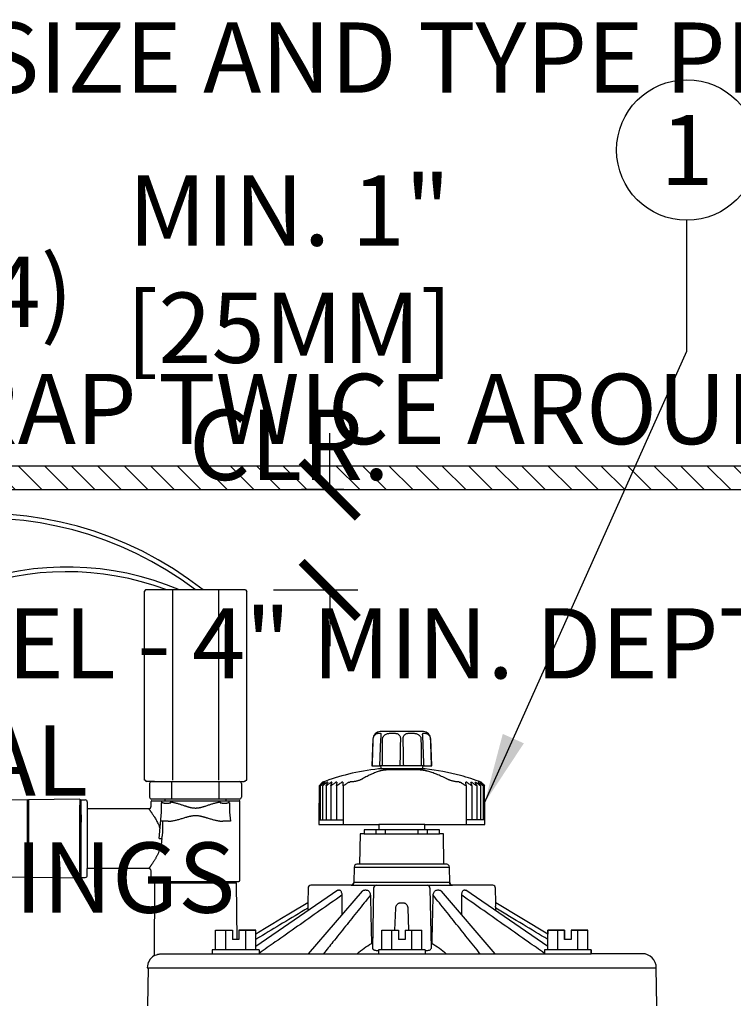
# Model space of a CAD drawing. Extents: x 127.3 to 175, y -3.8 to 47.1.
# Drawn here: x 139.5 to 147.1, y 17.9 to 28.4 of the extents above; entities that cross this region are included whole.
import ezdxf
from ezdxf.enums import TextEntityAlignment as Align

# ---------------------------------------------------------------- set-up
doc = ezdxf.new("R2010")
doc.units = 0
doc.header["$MEASUREMENT"] = 0
for name, color, linetype in [('HI-DETL-FINE', 249, 'Continuous'), ('HI-DETL-THIN', 1, 'Continuous'), ('HI-DIMS', 1, 'Continuous'), ('HI-HTCH-FILL', 9, 'Continuous'), ('HI-PROD-FINE', 249, 'Continuous'), ('HI-PROD-OTLN', 3, 'Continuous'), ('HI-TEXT-STND', 2, 'Continuous')]:
    doc.layers.add(name, color=color, linetype=linetype)
doc.layers.add('HI-DETL-WIRE', color=249, linetype='Continuous', lineweight=25)
doc.styles.add('HUNTER', font='ARIALN.TTF')
doc.dimstyles.new('HUNTER', dxfattribs={"dimtxt": 0.125, "dimasz": 0.1, "dimexe": 0.05, "dimexo": 0.05, "dimgap": 0.09, "dimtad": 0, "dimtoh": 1, "dimdec": 3, "dimzin": 3, "dimdsep": 46, "dimlunit": 4, "dimtxsty": 'HUNTER', "dimblk": 'ARCHTICK', "dimcen": 0.1, "dimclrd": 249, "dimclre": 249, "dimclrt": 1, "dimadec": 4, "dimazin": 2, "dimtfac": 1, "dimtdec": 3, "dimtofl": 0, "dimtmove": 2, "dimatfit": 0, "dimfxl": 1, "dimfrac": 2, "dimtolj": 1, "dimtzin": 0, "dimarcsym": 0})
doc.dimstyles.new('HUNTER-METRIC', dxfattribs={"dimtxt": 0.125, "dimasz": 0.1, "dimexe": 0.05, "dimexo": 0.05, "dimgap": 0.09, "dimtad": 0, "dimtoh": 1, "dimdec": 3, "dimzin": 3, "dimdsep": 46, "dimlunit": 4, "dimtxsty": 'HUNTER', "dimblk": 'ARCHTICK', "dimcen": 0.1, "dimclrd": 249, "dimclre": 249, "dimclrt": 1, "dimadec": 4, "dimazin": 2, "dimtfac": 1, "dimtdec": 3, "dimtofl": 0, "dimtmove": 2, "dimatfit": 0, "dimfxl": 1, "dimfrac": 2, "dimtolj": 1, "dimtzin": 0, "dimarcsym": 0})

# ---------------------------------------------------------------- blocks, each defined once
blk = doc.blocks.new('_ARCHTICK')
at = {"const_width": 0.15}
blk.add_lwpolyline([(-0.5, -0.5), (0.5, 0.5)], dxfattribs=at)
blk = doc.blocks.new('*D7')
at = {"layer": 'Defpoints', "color": 0, "transparency": 16777216}
for p in [(142.777, 23.359), (143.229, 23.359), (141.877, 22.287)]:
    blk.add_point(p, dxfattribs=at)
at = {"layer": 'HI-DIMS', "color": 249, "lineweight": -2, "transparency": 16777216}
for p, q in [((142.777, 23.359), (142.777, 23.959)), ((142.929, 23.359), (142.477, 23.359)), ((142.177, 22.287), (143.077, 22.287)), ((142.777, 22.287), (142.777, 21.687))]:
    blk.add_line(p, q, dxfattribs=at)
at = {"layer": 'HI-DIMS', "color": 249, "lineweight": -2, "transparency": 16777216, "xscale": 0.6000000000000001, "yscale": 0.6000000000000001, "zscale": 0.6000000000000001}
for p, rotation in [((142.777, 23.359), 270), ((142.777, 22.287), 90)]:
    blk.add_blockref('_ARCHTICK', p, dxfattribs=dict(at, rotation=rotation))
at = {"layer": 'HI-DIMS', "color": 1, "transparency": 16777216, "insert": (142.346, 25.086), "char_height": 0.75, "width": 5.60106, "attachment_point": 5, "style": 'HUNTER'}
blk.add_mtext('\\A1;MIN. 1" [25MM] CLR.', dxfattribs=at)

msp = doc.modelspace()

# ---------------------------------------------------------------- hatches: boundary and pattern name
at = {"layer": 'HI-HTCH-FILL'}
h = msp.add_hatch(dxfattribs=at)
h.set_pattern_fill('ANSI31', color=256, scale=1.6, angle=90)
h.set_pattern_definition([(135, (115.24892, 11.60784), (-0.14142136, -0.14142136), [])])
h.paths.add_polyline_path([(149.5306, 23.3578), (165.2796, 23.3578), (165.2796, 21.7578), (165.4796, 21.7578), (165.4796, 23.3578), (165.7806, 23.3578), (165.7806, 23.6078), (149.5306, 23.6078), (133.2806, 23.6078), (133.2806, 23.3578), (133.5817, 23.3578), (133.5817, 21.7578), (133.7817, 21.7578), (133.7817, 23.3578)])

# ---------------------------------------------------------------- linework, layer by layer
at = {"layer": 'HI-DETL-FINE'}
for p, q in [((141.0976, 22.2723), (141.0976, 20.2574)), ((141.5909, 22.2723), (141.5909, 20.2574)), ((143.323, 20.7347), (143.322, 20.7227)), ((143.3236, 20.7426), (143.3236, 20.7423)), ((143.7689, 20.7423), (143.7689, 20.7426)), ((143.7891, 20.4118), (143.3033, 20.4118)), ((143.7685, 20.3778), (143.3236, 20.3778)), ((143.6821, 20.369), (143.4398, 20.369)), ((142.9978, 20.2378), (142.9955, 20.2378)), ((144.1578, 20.2377), (144.1557, 20.2377)), ((142.6597, 19.8338), (142.9201, 19.8338)), ((144.433, 19.8338), (144.2317, 19.8338)), ((143.1453, 19.6848), (143.9473, 19.6848)), ((143.2728, 19.6848), (143.2728, 19.7268)), ((143.3728, 19.6848), (143.3728, 19.7268)), ((143.7199, 19.6848), (143.7199, 19.7268)), ((143.8199, 19.6848), (143.8199, 19.7268)), ((144.0253, 19.3598), (143.0671, 19.3598)), ((143.0371, 19.3303), (144.0553, 19.3303)), ((143.0043, 19.1348), (144.0882, 19.1348)), ((144.0582, 19.1643), (143.0342, 19.1643)), ((142.8636, 19.0826), (141.9874, 18.4818)), ((143.1227, 19.071), (142.5483, 18.4048)), ((142.8798, 19.0848), (142.8703, 19.0848)), ((143.1669, 19.0848), (143.1506, 19.0848)), ((143.2457, 19.1053), (143.2345, 18.4605)), ((143.8467, 19.1053), (143.858, 18.4605)), ((143.9419, 19.0848), (143.9256, 19.0848)), ((144.5441, 18.4048), (143.9697, 19.071)), ((144.2221, 19.0848), (144.2127, 19.0848)), ((145.1051, 18.4818), (144.2288, 19.0826)), ((143.5319, 18.9477), (143.5605, 18.9477)), ((144.5494, 18.9477), (144.5495, 18.9477)), ((143.4735, 18.6548), (143.4818, 18.8917)), ((143.6107, 18.8917), (143.6189, 18.6548)), ((141.559, 18.6548), (141.7385, 18.6548)), ((141.559, 18.4448), (141.559, 18.6548)), ((141.6661, 18.4448), (141.6661, 18.6548)), ((141.7385, 18.6548), (141.7385, 18.5578)), ((141.808, 18.6548), (141.9874, 18.6548)), ((141.808, 18.6548), (141.808, 18.5578)), ((141.8803, 18.4448), (141.8803, 18.6548)), ((141.9874, 18.4448), (141.9874, 18.6548)), ((143.332, 18.6548), (143.5115, 18.6548)), ((143.332, 18.4448), (143.332, 18.6548)), ((143.4391, 18.4448), (143.4391, 18.6548)), ((143.5115, 18.6548), (143.5115, 18.5578)), ((143.581, 18.6548), (143.7604, 18.6548)), ((143.581, 18.6548), (143.581, 18.5578)), ((143.6533, 18.4448), (143.6533, 18.6548)), ((143.7604, 18.4448), (143.7604, 18.6548)), ((145.1051, 18.4448), (145.1051, 18.6548)), ((145.1051, 18.6548), (145.2845, 18.6548)), ((145.2122, 18.4448), (145.2122, 18.6548)), ((145.2845, 18.6548), (145.2845, 18.5578)), ((145.354, 18.6548), (145.354, 18.5578)), ((145.354, 18.6548), (145.5335, 18.6548)), ((145.4264, 18.4448), (145.4264, 18.6548)), ((145.5335, 18.4448), (145.5335, 18.6548)), ((141.808, 18.5578), (141.7385, 18.5578)), ((143.2228, 18.5148), (143.2354, 18.5148)), ((143.581, 18.5578), (143.5115, 18.5578)), ((143.8571, 18.5148), (143.8696, 18.5148)), ((145.354, 18.5578), (145.2845, 18.5578)), ((140.9952, 18.4048), (145.5693, 18.4048)), ((142.0232, 18.4448), (141.5232, 18.4448)), ((141.5232, 18.4448), (141.5232, 18.4048)), ((142.0232, 18.4448), (142.0232, 18.4048)), ((143.7962, 18.4448), (143.2962, 18.4448)), ((143.2962, 18.4448), (143.2962, 18.4048)), ((143.7962, 18.4448), (143.7962, 18.4048)), ((145.0693, 18.4448), (145.0693, 18.4048)), ((145.5693, 18.4448), (145.0693, 18.4448)), ((145.5693, 18.4448), (145.5693, 18.4048)), ((140.8292, 18.2548), (146.2632, 18.2548))]:
    msp.add_line(p, q, dxfattribs=at)
for points in [[(143.322, 20.7227), (143.3217, 20.7193), (143.3214, 20.7157), (143.3212, 20.7119), (143.3209, 20.708), (143.3207, 20.704), (143.3205, 20.7), (143.3099, 20.4118)], [(143.3236, 20.7426), (143.3235, 20.7414), (143.3234, 20.7394), (143.3232, 20.7372), (143.323, 20.7347)], [(143.7697, 20.7319), (143.7694, 20.7346), (143.7692, 20.7371), (143.7691, 20.7393), (143.769, 20.7413), (143.7689, 20.7426)], [(143.772, 20.6998), (143.7718, 20.7039), (143.7716, 20.7079), (143.7713, 20.7118), (143.771, 20.7155), (143.7708, 20.7192), (143.7705, 20.7226), (143.7697, 20.7319)], [(143.7826, 20.4118), (143.7767, 20.5703), (143.7755, 20.6025), (143.7744, 20.6348), (143.7732, 20.6671), (143.772, 20.6998)], [(142.6759, 20.1979), (142.6759, 19.8338)], [(142.7009, 20.1979), (142.7008, 19.8338)], [(142.7066, 20.2353), (142.7046, 20.2353)], [(142.7253, 20.2353), (142.7212, 20.2353)], [(142.7384, 20.1979), (142.7384, 19.8338)], [(142.7563, 20.2353), (142.7501, 20.2353)], [(142.788, 20.1979), (142.788, 19.8338)], [(142.7991, 20.2353), (142.791, 20.2353)], [(142.8531, 20.2353), (142.843, 20.2353)], [(142.8489, 20.1979), (142.8489, 19.8338)], [(142.9173, 20.2353), (142.9056, 20.2353)], [(142.9201, 20.1979), (142.9201, 19.7838)], [(144.2392, 20.2353), (144.2288, 20.2353)], [(144.2317, 20.1979), (144.2317, 19.7838)], [(144.2847, 20.2353), (144.2932, 20.2353)], [(144.2945, 20.1979), (144.2945, 19.8338)], [(144.3295, 20.2353), (144.3361, 20.2353)], [(144.3462, 20.1978), (144.3462, 19.8338)], [(144.3627, 20.2353), (144.3672, 20.2353)], [(144.3837, 20.2353), (144.3861, 20.2353)], [(144.386, 20.1978), (144.386, 19.8338)], [(144.4132, 20.1979), (144.4132, 19.8338)], [(143.7913, 19.7838), (143.3013, 19.7838)], [(143.7913, 19.7268), (143.3013, 19.7268)], [(140.9072, 19.1598), (141.7812, 19.1598)]]:
    msp.add_lwpolyline(points, dxfattribs=at)
for centre, start, end in [((143.2757, 19.1048), 90, 179), ((143.8168, 19.1048), 1, 90), ((144.0882, 19.1648), 181, 270)]:
    msp.add_arc(centre, 0.03, start, end, dxfattribs=at)
for points, start_tangent, end_tangent in [([(141.1012, 22.2873), (141.1, 22.2824), (141.0988, 22.2774), (141.0976, 22.2723)], (-0.234423, -0.9721347), (-0.2311661, -0.9729143)), ([(141.5873, 22.2873), (141.5885, 22.2824), (141.5897, 22.2774), (141.5909, 22.2723)], (0.2347709, -0.9720507), (0.2315325, -0.9728272)), ([(143.2419, 20.6976), (143.2433, 20.7088), (143.2464, 20.7196), (143.2512, 20.7296), (143.2577, 20.7385), (143.2655, 20.7459), (143.2744, 20.7516), (143.2838, 20.7555), (143.2929, 20.7577), (143.301, 20.7588), (143.3081, 20.7591), (143.3138, 20.7588), (143.3183, 20.7577), (143.3213, 20.7555), (143.3231, 20.7516), (143.3236, 20.7459), (143.3236, 20.7426)], (0.0339954, 0.999422), (-0.033991, -0.9994221)), ([(143.3416, 20.6976), (143.343, 20.709), (143.3466, 20.7198), (143.3527, 20.7297), (143.3612, 20.7386), (143.3718, 20.7459), (143.3849, 20.7516), (143.3999, 20.7555), (143.4157, 20.7577), (143.4317, 20.7588), (143.4475, 20.7591), (143.4627, 20.7588), (143.4771, 20.7577), (143.4903, 20.7556), (143.5022, 20.7517), (143.5119, 20.746), (143.5195, 20.7386), (143.525, 20.7297), (143.5287, 20.7197), (143.5308, 20.7089), (143.5313, 20.6976)], (0.0115493, 0.9999333), (-0.017689, -0.9998435)), ([(143.5611, 20.6976), (143.5617, 20.7089), (143.5638, 20.7197), (143.5675, 20.7297), (143.573, 20.7386), (143.5805, 20.746), (143.5903, 20.7517), (143.6022, 20.7556), (143.6155, 20.7578), (143.6299, 20.7588), (143.6451, 20.7591), (143.6609, 20.7588), (143.6769, 20.7577), (143.6927, 20.7555), (143.7076, 20.7516), (143.7207, 20.7459), (143.7313, 20.7386), (143.7398, 20.7297), (143.7458, 20.7197), (143.7495, 20.709), (143.7509, 20.6976)], (-0.017689, 0.9998435), (0.0115486, -0.9999333)), ([(143.7689, 20.7426), (143.7689, 20.7459), (143.7694, 20.7516), (143.7711, 20.7555), (143.7742, 20.7577), (143.7786, 20.7588), (143.7844, 20.7591), (143.7915, 20.7588), (143.7997, 20.7577), (143.8087, 20.7555), (143.8181, 20.7516), (143.827, 20.7459), (143.8348, 20.7385), (143.8413, 20.7296), (143.8461, 20.7196), (143.8492, 20.7088), (143.8505, 20.6976)], (-0.0339865, 0.9994223), (0.0339953, -0.999422)), ([(143.2323, 20.4118), (143.2355, 20.5073), (143.2387, 20.6025), (143.2419, 20.6976)], (0.0335033, 0.9994386), (0.0338467, 0.999427)), ([(143.3385, 20.4118), (143.3395, 20.5073), (143.3405, 20.6025), (143.3416, 20.6976)], (0.0106415, 0.9999434), (0.0113761, 0.9999353)), ([(143.5313, 20.6976), (143.5296, 20.6025), (143.5279, 20.5073), (143.5261, 20.4118)], (-0.017774, -0.999842), (-0.0184688, -0.9998294)), ([(143.5663, 20.4118), (143.5646, 20.5073), (143.5628, 20.6025), (143.5611, 20.6976)], (-0.0184688, 0.9998294), (-0.017774, 0.999842)), ([(143.7509, 20.6976), (143.7519, 20.6025), (143.753, 20.5073), (143.754, 20.4118)], (0.0113761, -0.9999353), (0.0106415, -0.9999434)), ([(143.8505, 20.6976), (143.8537, 20.6025), (143.8569, 20.5073), (143.8602, 20.4118)], (0.0338467, -0.999427), (0.0335033, -0.9994386)), ([(143.3043, 20.3528), (143.2643, 20.3386), (143.2215, 20.3206), (143.1751, 20.2979), (143.1265, 20.2705)], (-0.9503981, -0.3110359), (-0.8559812, -0.517007)), ([(143.4398, 20.369), (143.4271, 20.3689), (143.414, 20.3685), (143.4008, 20.3678), (143.3875, 20.3669), (143.3744, 20.3656), (143.3612, 20.3642), (143.3485, 20.3624), (143.3374, 20.3606), (143.328, 20.3589), (143.3202, 20.3572), (143.3137, 20.3556), (143.3085, 20.3541), (143.3043, 20.3528)], (-1, 0.000016), (-0.9503987, -0.3110342)), ([(143.8215, 20.3528), (143.8168, 20.3541), (143.811, 20.3555), (143.8039, 20.3571), (143.7954, 20.3588), (143.7853, 20.3606), (143.7737, 20.3624), (143.7605, 20.3641), (143.747, 20.3656), (143.7337, 20.3668), (143.7204, 20.3678), (143.7073, 20.3685), (143.6944, 20.3689), (143.6821, 20.369)], (-0.9617157, 0.2740493), (-1, 0.0000323)), ([(144.0258, 20.2705), (143.97, 20.2979), (143.9168, 20.3205), (143.8676, 20.3385), (143.8215, 20.3528)], (-0.8851512, 0.4653035), (-0.9617152, 0.2740508)), ([(142.664, 20.198), (142.6803, 20.213), (142.6926, 20.2244), (142.7046, 20.2353)], (0.7266836, 0.6869723), (0.7414162, 0.6710455)), ([(142.6806, 20.2012), (142.6786, 20.1996), (142.6772, 20.1985), (142.6762, 20.198), (142.6758, 20.198), (142.6758, 20.1981)], (-0.7588243, -0.6512954), (0.008131, 0.9999669)), ([(142.6758, 20.1981), (142.6759, 20.1985), (142.6766, 20.1996), (142.6779, 20.2012)], (0.008131, 0.9999669), (0.6356515, 0.7719762)), ([(142.7057, 20.2344), (142.6972, 20.2244), (142.6876, 20.213), (142.6779, 20.2012)], (-0.6514929, -0.7586547), (-0.6356515, -0.7719762)), ([(142.6806, 20.2012), (142.6945, 20.213), (142.708, 20.2244), (142.7212, 20.2353)], (0.7588243, 0.6512954), (0.7726257, 0.6348618)), ([(142.7064, 20.2012), (142.7042, 20.1996), (142.7025, 20.1985), (142.7013, 20.198), (142.7006, 20.198), (142.7004, 20.1984)], (-0.7820893, -0.6231664), (-0.1044598, 0.9945291)), ([(142.7004, 20.1984), (142.7004, 20.1985), (142.7008, 20.1996), (142.7018, 20.2012)], (-0.1044598, 0.9945291), (0.5603298, 0.8282696)), ([(142.724, 20.2334), (142.7176, 20.2244), (142.7098, 20.213), (142.7018, 20.2012)], (-0.5759378, -0.8174935), (-0.5603298, -0.8282696)), ([(142.7066, 20.2353), (142.7057, 20.2344)], (-0.6520065, -0.7582134), (-0.6514929, -0.7586547)), ([(142.7064, 20.2012), (142.7213, 20.213), (142.7359, 20.2244), (142.7501, 20.2353)], (0.7820893, 0.6231664), (0.7950945, 0.6064855)), ([(142.7253, 20.2353), (142.724, 20.2334)], (-0.5769797, -0.8167585), (-0.5759378, -0.8174935)), ([(142.7447, 20.2012), (142.7424, 20.1996), (142.7405, 20.1985), (142.739, 20.198), (142.738, 20.198), (142.7375, 20.1985), (142.7374, 20.1989)], (-0.79846, -0.6020478), (-0.0055388, 0.9999847)), ([(142.7374, 20.1989), (142.7376, 20.1996), (142.7382, 20.2012)], (-0.0055388, 0.9999847), (0.4610183, 0.8873907)), ([(142.7563, 20.2353), (142.7504, 20.2244), (142.7444, 20.213), (142.7382, 20.2012)], (-0.47678, -0.8790227), (-0.4610182, -0.8873907)), ([(142.7447, 20.2012), (142.7605, 20.213), (142.7759, 20.2244), (142.791, 20.2353)], (0.79846, 0.6020478), (0.810843, 0.5852638)), ([(142.795, 20.2012), (142.7925, 20.1996), (142.7904, 20.1985), (142.7887, 20.198), (142.7874, 20.198), (142.7867, 20.1985), (142.7864, 20.1995)], (-0.8092812, -0.5874214), (0.0080065, 0.9999679)), ([(142.7864, 20.1995), (142.7864, 20.1996), (142.7868, 20.2012)], (0.0080065, 0.9999679), (0.3343711, 0.9424415)), ([(142.7991, 20.2353), (142.7951, 20.2244), (142.791, 20.213), (142.7868, 20.2012)], (-0.347244, -0.9377748), (-0.3343711, -0.9424415)), ([(142.795, 20.2012), (142.8114, 20.213), (142.8274, 20.2244), (142.843, 20.2353)], (0.8092812, 0.5874214), (0.8212257, 0.5706035)), ([(142.8565, 20.2012), (142.8539, 20.1996), (142.8516, 20.1985), (142.8497, 20.198), (142.8482, 20.198), (142.8471, 20.1985), (142.8466, 20.1996), (142.8465, 20.2003)], (-0.8154101, -0.5788838), (0.0078256, 0.9999694)), ([(142.8465, 20.2003), (142.8466, 20.2012)], (0.0078257, 0.9999694), (0.1817004, 0.9833539)), ([(142.8531, 20.2353), (142.851, 20.2244), (142.8488, 20.213), (142.8466, 20.2012)], (-0.1891753, -0.9819433), (-0.1817004, -0.9833539)), ([(142.8565, 20.2012), (142.8732, 20.213), (142.8896, 20.2244), (142.9056, 20.2353)], (0.8154101, 0.5788838), (0.8270989, 0.5620565)), ([(142.9173, 20.2353), (142.9172, 20.2244), (142.9171, 20.213), (142.9169, 20.2012)], (-0.0121519, -0.9999262), (-0.0120062, -0.9999279)), ([(142.9282, 20.2012), (142.9256, 20.1996), (142.9232, 20.1985), (142.9211, 20.198), (142.9194, 20.198), (142.9181, 20.1985), (142.9172, 20.1996), (142.9169, 20.2012)], (-0.8173184, -0.5761863), (0.0088587, 0.9999608)), ([(142.9282, 20.2012), (142.9441, 20.2123), (142.9596, 20.223), (142.9747, 20.2333)], (0.8173184, 0.5761863), (0.8282027, 0.5604287)), ([(142.9747, 20.2333), (142.9763, 20.2344), (142.9779, 20.2353)], (0.8281873, 0.5604514), (0.8570581, 0.5152198)), ([(142.9779, 20.2353), (142.9818, 20.2361), (142.9861, 20.2367), (142.9906, 20.2372), (142.9955, 20.2378)], (0.9776424, 0.2102743), (0.9952632, 0.0972169)), ([(143.1265, 20.2705), (143.1187, 20.2662), (143.1089, 20.2617), (143.0975, 20.2572), (143.085, 20.253), (143.0718, 20.2491), (143.0583, 20.2457), (143.0448, 20.2429), (143.0316, 20.2406), (143.019, 20.239), (143.0077, 20.238), (142.9978, 20.2378)], (-0.8559956, -0.5169831), (-1, -0.0000047)), ([(144.1557, 20.2377), (144.1466, 20.238), (144.1359, 20.239), (144.1239, 20.2406), (144.111, 20.2429), (144.0976, 20.2457), (144.084, 20.2491), (144.0705, 20.253), (144.0574, 20.2572), (144.0453, 20.2617), (144.0346, 20.2662), (144.0258, 20.2705)], (-1, 0.0000552), (-0.8851608, 0.4652852)), ([(144.1578, 20.2377), (144.1624, 20.2372), (144.1668, 20.2367), (144.1708, 20.236), (144.1746, 20.2353)], (0.9946685, -0.1031243), (0.9767888, -0.2142048)), ([(144.1746, 20.2353), (144.1762, 20.2343), (144.1777, 20.2333)], (0.8536676, -0.5208182), (0.8269469, -0.56228)), ([(144.1777, 20.2333), (144.1928, 20.223), (144.2083, 20.2123), (144.224, 20.2012)], (0.8269609, -0.5622594), (0.8160305, -0.5780089)), ([(144.2342, 20.2), (144.2341, 20.1995), (144.2335, 20.1985), (144.2324, 20.1979), (144.2309, 20.1979), (144.2289, 20.1985), (144.2266, 20.1995), (144.224, 20.2012)], (-0.0891585, -0.9960175), (-0.8160305, 0.5780089)), ([(144.2341, 20.2012), (144.2323, 20.213), (144.2305, 20.2244), (144.2288, 20.2353)], (-0.1518985, 0.9883961), (-0.1581538, 0.9874145)), ([(144.2341, 20.2012), (144.2342, 20.2004)], (0.1518984, -0.9883961), (0.0107069, -0.9999427)), ([(144.2342, 20.2004), (144.2342, 20.2)], (0.0107069, -0.9999427), (-0.0891585, -0.9960175)), ([(144.2392, 20.2353), (144.2549, 20.2243), (144.271, 20.213), (144.2874, 20.2012)], (0.8225734, -0.568659), (0.8106877, -0.5854788)), ([(144.296, 20.2012), (144.2921, 20.213), (144.2883, 20.2244), (144.2847, 20.2353)], (-0.3085526, 0.9512073), (-0.320639, 0.9472015)), ([(144.2963, 20.1996), (144.2963, 20.1995), (144.296, 20.1985), (144.2951, 20.1979), (144.2938, 20.1979), (144.2921, 20.1985), (144.2899, 20.1995), (144.2874, 20.2012)], (0.0001052, -1), (-0.8106877, 0.5854788)), ([(144.2932, 20.2353), (144.3084, 20.2243), (144.3239, 20.213), (144.3398, 20.2012)], (0.8130546, -0.5821875), (0.8007636, -0.5989805)), ([(144.296, 20.2012), (144.2963, 20.1996)], (0.3085526, -0.9512073), (0.0001052, -1)), ([(144.3466, 20.2012), (144.3408, 20.213), (144.3351, 20.2243), (144.3295, 20.2353)], (-0.4401895, 0.8979049), (-0.4556014, 0.8901839)), ([(144.3361, 20.2353), (144.3505, 20.2243), (144.3652, 20.213), (144.3803, 20.2012)], (0.7983572, -0.6021842), (0.7854768, -0.6188911)), ([(144.3473, 20.1989), (144.3472, 20.1985), (144.3467, 20.1979), (144.3456, 20.1979), (144.3441, 20.1985), (144.3422, 20.1995), (144.3398, 20.2012)], (0.0158036, -0.9998751), (-0.8007636, 0.5989805)), ([(144.3466, 20.2012), (144.3472, 20.1995), (144.3473, 20.1989)], (0.4401895, -0.8979049), (0.0158036, -0.9998751)), ([(144.3641, 20.2332), (144.3627, 20.2353)], (-0.5597571, 0.8286567), (-0.560876, 0.8278998)), ([(144.3853, 20.2012), (144.3776, 20.213), (144.37, 20.2243), (144.3641, 20.2332)], (-0.5442755, 0.8389066), (-0.5597571, 0.8286567)), ([(144.3672, 20.2353), (144.3806, 20.2243), (144.3943, 20.213), (144.4084, 20.2012)], (0.777227, -0.6292203), (0.7635802, -0.645713)), ([(144.3865, 20.1984), (144.3863, 20.1979), (144.3855, 20.1979), (144.3843, 20.1985), (144.3825, 20.1995), (144.3803, 20.2012)], (-0.1226529, -0.9924496), (-0.7854768, 0.6188911)), ([(144.3847, 20.2341), (144.3837, 20.2353)], (-0.6394309, 0.7688486), (-0.6400469, 0.7683358)), ([(144.4115, 20.2012), (144.402, 20.213), (144.3927, 20.2243), (144.3847, 20.2341)], (-0.6235833, 0.7817569), (-0.6394309, 0.7688486)), ([(144.3853, 20.2012), (144.3862, 20.1995), (144.3865, 20.1985), (144.3865, 20.1984)], (0.5442755, -0.8389066), (-0.1226529, -0.9924496)), ([(144.3861, 20.2353), (144.3983, 20.2243), (144.4108, 20.213), (144.4288, 20.1979)], (0.7477789, -0.6639479), (0.7332201, -0.6799913)), ([(144.4134, 20.1981), (144.4134, 20.1979), (144.4129, 20.1979), (144.4119, 20.1985), (144.4104, 20.1995), (144.4084, 20.2012)], (0.0370334, -0.999314), (-0.7635802, 0.645713)), ([(144.4115, 20.2012), (144.4127, 20.1995), (144.4133, 20.1985), (144.4134, 20.1981)], (0.6235833, -0.7817569), (0.0370334, -0.999314)), ([(141.1012, 19.1598), (141.1, 19.1648), (141.0988, 19.1698), (141.0976, 19.1748)], (-0.234423, 0.9721347), (-0.2311661, 0.9729143)), ([(141.5873, 19.1598), (141.5885, 19.1648), (141.5897, 19.1698), (141.5909, 19.1748)], (0.2347709, 0.9720507), (0.2315325, 0.9728272)), ([(142.906, 19.029), (142.6717, 18.8644), (142.4338, 18.6973), (142.196, 18.5302), (142.0232, 18.4089)], (-0.8182879, -0.5748087), (-0.8182797, -0.5748202)), ([(143.211, 19.029), (143.079, 18.8644), (142.9451, 18.6973), (142.8112, 18.5302), (142.7106, 18.4048)], (-0.6255246, -0.7802044), (-0.6255129, -0.7802138)), ([(142.8636, 19.0826), (142.8703, 19.0848)], (0.8333544, 0.552739), (1, -0.000018)), ([(142.8798, 19.0848), (142.8872, 19.0824), (142.8944, 19.075), (142.9003, 19.0632), (142.9044, 19.0474), (142.906, 19.029)], (1, 0.0000176), (0.0046295, -0.9999893)), ([(142.906, 19.029), (142.9068, 18.8582), (142.907, 18.8208)], (0.0046295, -0.9999893), (0.0048922, -0.999988)), ([(143.1227, 19.071), (143.1267, 19.075), (143.1382, 19.0824), (143.1505, 19.0848)], (0.6529166, 0.7574298), (1, -0.0000102)), ([(143.1669, 19.0848), (143.1795, 19.0824), (143.1915, 19.075), (143.2014, 19.0632), (143.2082, 19.0474), (143.211, 19.029)], (1, 0.0000103), (0.0228284, -0.9997394)), ([(143.211, 19.029), (143.2149, 18.8582), (143.2189, 18.6868), (143.2228, 18.5148)], (0.0228284, -0.9997394), (0.0231996, -0.9997309)), ([(143.8696, 18.5148), (143.8736, 18.6868), (143.8776, 18.8582), (143.8815, 19.029)], (0.0231996, 0.9997309), (0.0228284, 0.9997394)), ([(143.8815, 19.029), (143.8842, 19.0474), (143.8911, 19.0632), (143.901, 19.075), (143.913, 19.0824), (143.9255, 19.0848)], (0.0228284, 0.9997394), (1, -0.0000101)), ([(143.9419, 19.0848), (143.9542, 19.0824), (143.9658, 19.075), (143.9697, 19.071)], (1, 0.0000105), (0.6529166, -0.7574298)), ([(144.1855, 18.8208), (144.1857, 18.8582), (144.1865, 19.029)], (0.0048922, 0.999988), (0.0046295, 0.9999893)), ([(144.1865, 19.029), (144.188, 19.0474), (144.1921, 19.0632), (144.1981, 19.075), (144.2053, 19.0824), (144.2127, 19.0848)], (0.0046295, 0.9999893), (1, -0.0000173)), ([(145.0693, 18.4089), (144.8965, 18.5302), (144.6586, 18.6973), (144.4208, 18.8644), (144.1865, 19.029)], (-0.8182797, 0.5748202), (-0.8182879, 0.5748087)), ([(144.2221, 19.0848), (144.2288, 19.0826)], (1, 0.0000184), (0.8333544, -0.5527391)), ([(142.5431, 18.9478), (142.5432, 18.9468), (142.5434, 18.9434), (142.5437, 18.9381), (142.5439, 18.9312), (142.5441, 18.923), (142.5442, 18.9136), (142.5442, 18.9033), (142.5441, 18.8918)], (0.6825241, 0.7308631), (-0.0152448, -0.9998838)), ([(143.4818, 18.8917), (143.4829, 18.9019), (143.4856, 18.9119), (143.4899, 18.9212), (143.4957, 18.9298), (143.503, 18.9371), (143.5117, 18.9428), (143.5216, 18.9464), (143.5319, 18.9477)], (0.0348995, 0.9993908), (1, 0)), ([(143.5605, 18.9477), (143.5709, 18.9464), (143.5807, 18.9428), (143.5895, 18.9371), (143.5968, 18.9297), (143.6026, 18.9212), (143.6069, 18.9118), (143.6095, 18.9019), (143.6107, 18.8917)], (1, 0), (0.0348995, -0.9993908)), ([(144.5484, 18.8917), (144.5483, 18.9019), (144.5483, 18.9119), (144.5484, 18.9212), (144.5485, 18.9298), (144.5488, 18.9371), (144.549, 18.9428), (144.5492, 18.9464), (144.5494, 18.9477)], (-0.0152447, 0.9998838), (1, 0)), ([(142.5441, 18.8918), (142.2744, 18.7299), (142.0275, 18.5817), (141.9874, 18.5576)], (-0.8572411, -0.5149152), (-0.8575345, -0.5144265)), ([(142.5441, 18.8918), (142.5436, 18.8632)], (-0.0152448, -0.9998838), (-0.015127, -0.9998856)), ([(144.5488, 18.8632), (144.5484, 18.8917)], (-0.0151273, 0.9998856), (-0.0152447, 0.9998838)), ([(145.1051, 18.5571), (144.8412, 18.7157), (144.5484, 18.8917)], (-0.8571193, 0.515118), (-0.8571221, 0.5151133)), ([(143.071, 18.4049), (143.2228, 18.5148)], (0.7508206, 0.6605062), (0.8662965, 0.4995301)), ([(143.8696, 18.5148), (144.0215, 18.4048)], (0.8662965, -0.4995301), (0.7507774, -0.6605553)), ([(140.8988, 18.3814), (140.915, 18.3888), (140.9383, 18.397), (140.948, 18.3995), (140.9578, 18.4015), (140.9675, 18.403), (140.977, 18.404), (140.9863, 18.4046), (140.9952, 18.4048)], (0.9391424, 0.343528), (1, 0.0000009)), ([(143.2345, 18.4605), (143.2355, 18.456), (143.2387, 18.4519), (143.2439, 18.4481), (143.2512, 18.4448), (143.2602, 18.4421), (143.2709, 18.4402), (143.2829, 18.4389), (143.2959, 18.4385)], (-0.0174524, -0.9998477), (1, 0)), ([(143.7966, 18.4385), (143.8207, 18.44), (143.8404, 18.4445), (143.8535, 18.4515), (143.858, 18.4605)], (1, 0), (-0.0174524, 0.9998477))]:
    msp.add_spline(points, degree=3, dxfattribs=dict(at, start_tangent=start_tangent, end_tangent=end_tangent))
msp.add_open_spline([(144.3819, 18.4048), (144.3713, 18.4181), (144.3606, 18.4313), (144.35, 18.4446), (144.35, 18.4446), (144.35, 18.4446), (144.35, 18.4446), (144.3271, 18.4731), (144.2596, 18.5574), (144.1474, 18.6973), (144.0141, 18.8635), (143.9255, 18.9741), (143.8815, 19.029)], degree=3, knots=[-0.05096035, -0.05096035, -0.05096035, -0.05096035, -0.00000559, -0.00000559, -0.00000559, 0, 0, 0, 0.10981152, 0.32393473, 0.53806048, 0.74904096, 0.74904096, 0.74904096, 0.74904096], dxfattribs=at)
at = {"layer": 'HI-DETL-THIN'}
msp.add_lwpolyline([(149.5306, 23.3578), (165.2796, 23.3578), (165.2796, 21.7578), (165.4796, 21.7578), (165.4796, 23.3578), (165.7806, 23.3578), (165.7806, 23.6078), (149.5306, 23.6078), (133.2806, 23.6078), (133.2806, 23.3578), (133.5817, 23.3578), (133.5817, 21.7578), (133.7817, 21.7578), (133.7817, 23.3578)], close=True, dxfattribs=at)
at = {"layer": 'HI-DETL-WIRE'}
msp.add_line((140.1286, 19.8104), (140.1286, 19.886), dxfattribs=at)
for centre, radius, start, end in [((139.0759, 19.3061), 3.7961, 51.75282, 141.59038), ((139.0759, 19.3061), 3.7461, 52.73368, 140.98147), ((139.9696, 19.4511), 3.0807, 67.0223, 152.34462), ((139.9696, 19.4511), 3.0307, 69.36521, 151.84815)]:
    msp.add_arc(centre, radius, start, end, dxfattribs=at)
at = {"layer": 'HI-PROD-FINE'}
for p, q in [((141.0912, 20.0548), (141.0912, 20.2424)), ((141.5973, 20.0548), (141.5973, 20.2424)), ((139.5491, 19.2237), (139.5491, 20.042)), ((139.5619, 20.042), (139.5619, 19.2237)), ((140.1094, 19.2745), (140.1094, 19.9913)), ((140.1202, 19.9913), (140.1202, 19.2745)), ((140.9799, 19.9167), (140.9799, 20.0148)), ((140.9865, 20.0148), (140.9799, 20.0148)), ((140.9837, 20.0148), (140.9837, 20.0378)), ((141.0817, 20.0217), (141.0817, 20.0293)), ((141.6068, 20.0217), (141.6068, 20.0293)), ((141.7086, 20.0148), (141.702, 20.0148)), ((141.7048, 20.0148), (141.7048, 20.0378)), ((141.7086, 20.0148), (141.7086, 19.9167)), ((140.1884, 19.9525), (140.1884, 19.3132)), ((140.9551, 19.6329), (140.9799, 19.9167)), ((141.7086, 19.9167), (141.7172, 19.8187)), ((141.0516, 19.8187), (140.9713, 19.8187)), ((140.9943, 19.7082), (140.9943, 19.8187)), ((141.0516, 19.8187), (141.0516, 19.8187)), ((141.6368, 19.8187), (141.6369, 19.8187)), ((141.7172, 19.8187), (141.6369, 19.8187)), ((140.9551, 19.6329), (140.9832, 19.6329)), ((140.9717, 19.1598), (141.7167, 19.1598)), ((140.9717, 19.1598), (141.7167, 19.1598)), ((141.0246, 19.1769), (141.0246, 19.1683)), ((141.6639, 19.1769), (141.6639, 19.1683))]:
    msp.add_line(p, q, dxfattribs=at)
msp.add_lwpolyline([(141.6792, 19.1596), (141.0092, 19.16)], dxfattribs=at)
for centre, radius, start, end in [((141.0037, 20.0335), 0.0213, 11.64984, 90), ((141.6848, 20.0335), 0.0213, 90, 168.35016), ((140.7506, 19.7084), 0.2438, 358.14426, 359.29154), ((140.7606, 19.7083), 0.2337, 359.28587, 359.9962), ((141.0331, 19.1683), 0.00852, 180, 270), ((141.6554, 19.1683), 0.00852, 270, 0)]:
    msp.add_arc(centre, radius, start, end, dxfattribs=at)
for points, knots in [([(141.0774, 20.0133), (141.0766, 20.0131), (141.075, 20.0128), (141.0716, 20.0121), (141.067, 20.0111), (141.061, 20.01), (141.0547, 20.0091), (141.048, 20.0083), (141.0422, 20.008), (141.0375, 20.0079), (141.034, 20.0079), (141.0305, 20.0081), (141.027, 20.0083), (141.0235, 20.0086), (141.0202, 20.0089), (141.0169, 20.0093), (141.0127, 20.01), (141.0077, 20.0108), (141.003, 20.0118), (140.9995, 20.0125), (140.9971, 20.0131), (140.9949, 20.0135), (140.9928, 20.0139), (140.9909, 20.0143), (140.9893, 20.0145), (140.9878, 20.0147), (140.9869, 20.0148), (140.9865, 20.0148)], [0, 0, 0, 0, 0.0258544, 0.0535719, 0.1139647, 0.1799509, 0.2504212, 0.3242958, 0.4003097, 0.4387218, 0.4771772, 0.5155017, 0.5535204, 0.5910712, 0.6280052, 0.6641689, 0.6994049, 0.7665293, 0.8282978, 0.8568257, 0.8835969, 0.9084719, 0.931313, 0.9519921, 0.9703941, 0.9864192, 1, 1, 1, 1]), ([(141.0774, 20.0133), (141.0777, 20.0134), (141.0784, 20.0136), (141.0792, 20.0142), (141.08, 20.0151), (141.0806, 20.0162), (141.0811, 20.0174), (141.0814, 20.0188), (141.0816, 20.0202), (141.0817, 20.0212), (141.0817, 20.0217)], [0, 0, 0, 0, 0.097792, 0.2006734, 0.3117971, 0.4329193, 0.5641131, 0.7041264, 0.8506601, 1, 1, 1, 1]), ([(141.0817, 20.0293), (141.0817, 20.0298), (141.0817, 20.0309), (141.082, 20.0325), (141.0824, 20.034), (141.0828, 20.0351), (141.0832, 20.0359), (141.0836, 20.0364), (141.0839, 20.0368), (141.0842, 20.0371), (141.0846, 20.0374), (141.0849, 20.0376), (141.0853, 20.0377), (141.0855, 20.0378), (141.0856, 20.0378)], [0, 0, 0, 0, 0.166759, 0.3291534, 0.4821135, 0.6215957, 0.6851937, 0.7441365, 0.7981813, 0.8472719, 0.8914823, 0.9311461, 0.9669727, 1, 1, 1, 1]), ([(141.3427, 19.9564), (141.3397, 19.9565), (141.3338, 19.9567), (141.3219, 19.9576), (141.3102, 19.9593), (141.2986, 19.9616), (141.2899, 19.9635), (141.2813, 19.9657), (141.2728, 19.968), (141.2644, 19.9705), (141.256, 19.9731), (141.2476, 19.9757), (141.2366, 19.9793), (141.2229, 19.9838), (141.2013, 19.991), (141.1798, 19.9981), (141.1585, 20.0046), (141.1428, 20.0092), (141.1272, 20.0132), (141.1119, 20.0168), (141.0967, 20.0197), (141.0867, 20.0212), (141.0817, 20.0217)], [0, 0, 0, 0, 0.0330167, 0.066026, 0.1319365, 0.1648339, 0.1976766, 0.2304551, 0.2631611, 0.2957863, 0.3283217, 0.3607588, 0.3930884, 0.4573873, 0.5211399, 0.6466584, 0.7082363, 0.7688896, 0.828505, 0.8869713, 0.9441834, 1, 1, 1, 1]), ([(141.6068, 20.0217), (141.6018, 20.0212), (141.5916, 20.0197), (141.5763, 20.0167), (141.5607, 20.0131), (141.545, 20.009), (141.5291, 20.0044), (141.5075, 19.9977), (141.4859, 19.9906), (141.464, 19.9833), (141.4501, 19.9787), (141.4389, 19.9751), (141.4305, 19.9724), (141.422, 19.9699), (141.4134, 19.9674), (141.4048, 19.9651), (141.3961, 19.963), (141.3873, 19.961), (141.3756, 19.9588), (141.3637, 19.9573), (141.3517, 19.9565), (141.3457, 19.9564), (141.3427, 19.9564)], [0, 0, 0, 0, 0.0557898, 0.1129827, 0.1714431, 0.2310632, 0.2917268, 0.3533191, 0.4788715, 0.54264, 0.6069526, 0.6392879, 0.6717298, 0.7042689, 0.7368965, 0.7696033, 0.8023811, 0.8352209, 0.8681138, 0.9340055, 0.9670007, 1, 1, 1, 1]), ([(141.6029, 20.0378), (141.603, 20.0378), (141.6032, 20.0377), (141.6035, 20.0376), (141.6039, 20.0374), (141.6042, 20.0371), (141.6046, 20.0368), (141.6049, 20.0364), (141.6052, 20.0359), (141.6056, 20.0351), (141.6061, 20.034), (141.6065, 20.0325), (141.6067, 20.0309), (141.6068, 20.0298), (141.6068, 20.0293)], [0, 0, 0, 0, 0.0330273, 0.0688539, 0.1085177, 0.1527281, 0.2018187, 0.2558635, 0.3148063, 0.3784043, 0.5178865, 0.6708466, 0.833241, 1, 1, 1, 1]), ([(141.6068, 20.0217), (141.6068, 20.0212), (141.6068, 20.0202), (141.6071, 20.0188), (141.6074, 20.0174), (141.6079, 20.0162), (141.6085, 20.0151), (141.6092, 20.0142), (141.6101, 20.0136), (141.6108, 20.0134), (141.6111, 20.0133)], [0, 0, 0, 0, 0.1493388, 0.2958729, 0.4358893, 0.5670883, 0.6882166, 0.7993412, 0.9022132, 1, 1, 1, 1]), ([(141.702, 20.0148), (141.7016, 20.0148), (141.7007, 20.0147), (141.6992, 20.0145), (141.6975, 20.0143), (141.6957, 20.0139), (141.6936, 20.0135), (141.6914, 20.0131), (141.689, 20.0125), (141.6855, 20.0118), (141.6807, 20.0108), (141.6758, 20.01), (141.6716, 20.0093), (141.6683, 20.0089), (141.6649, 20.0086), (141.6615, 20.0083), (141.658, 20.0081), (141.6545, 20.0079), (141.651, 20.0079), (141.6463, 20.008), (141.6405, 20.0083), (141.6338, 20.0091), (141.6274, 20.01), (141.6215, 20.0111), (141.6169, 20.0121), (141.6135, 20.0128), (141.6119, 20.0131), (141.6111, 20.0133)], [0, 0, 0, 0, 0.0135808, 0.0296059, 0.0480079, 0.068687, 0.091528, 0.116403, 0.1431742, 0.1717021, 0.2334706, 0.3005949, 0.3358309, 0.3719947, 0.4089287, 0.4464794, 0.4844982, 0.5228226, 0.5612781, 0.5996901, 0.675704, 0.7495786, 0.8200489, 0.8860353, 0.946428, 0.9741456, 1, 1, 1, 1]), ([(140.8447, 19.9525), (140.8447, 19.9525), (140.8447, 19.9525), (140.8447, 19.9525), (140.8447, 19.9525), (140.8447, 19.9525), (140.8447, 19.9525), (140.8448, 19.9525), (140.8448, 19.9525), (140.8448, 19.9524), (140.8448, 19.9524), (140.8449, 19.9523), (140.8449, 19.9523), (140.845, 19.9521), (140.8452, 19.9519), (140.8453, 19.9517), (140.8455, 19.9515), (140.8457, 19.9512), (140.8459, 19.9509), (140.8462, 19.9506), (140.8466, 19.9501), (140.8471, 19.9493), (140.8478, 19.9484), (140.8486, 19.9473), (140.8495, 19.9461), (140.8505, 19.9448), (140.8516, 19.9433), (140.8527, 19.9418), (140.8544, 19.9394), (140.8567, 19.9362), (140.8597, 19.9321), (140.863, 19.9275), (140.8666, 19.9225), (140.8704, 19.9171), (140.8744, 19.9113), (140.8802, 19.9029), (140.8878, 19.8915), (140.8956, 19.8795), (140.9021, 19.8693), (140.9089, 19.8583), (140.9175, 19.8438), (140.9277, 19.8255), (140.9378, 19.8062), (140.9475, 19.7857), (140.9566, 19.7642), (140.962, 19.7493), (140.9646, 19.7417)], [0, 0, 0, 0, 0.0000053, 0.000021, 0.000047, 0.0000835, 0.0001303, 0.0001875, 0.0003329, 0.0005197, 0.0007479, 0.0010174, 0.0013283, 0.0020738, 0.0029841, 0.0040589, 0.005298, 0.0067011, 0.0082679, 0.0099978, 0.0118901, 0.0161582, 0.0210651, 0.0266038, 0.0327673, 0.0395482, 0.0469367, 0.0549221, 0.063494, 0.0823546, 0.1034318, 0.1266295, 0.1518493, 0.1789929, 0.2079637, 0.2386665, 0.304891, 0.3769602, 0.4149893, 0.4542457, 0.5361697, 0.6222388, 0.7120116, 0.8051319, 0.9012752, 1, 1, 1, 1]), ([(141.0516, 19.8187), (141.0544, 19.8187), (141.06, 19.8188), (141.0684, 19.8193), (141.0769, 19.8201), (141.0855, 19.8211), (141.0942, 19.8224), (141.106, 19.8244), (141.1208, 19.8274), (141.1388, 19.8316), (141.1569, 19.8363), (141.1752, 19.8415), (141.1937, 19.8469), (141.2123, 19.8525), (141.2311, 19.8582), (141.2469, 19.8628), (141.2597, 19.8664), (141.2693, 19.869), (141.279, 19.8714), (141.2888, 19.8737), (141.2987, 19.8757), (141.3086, 19.8774), (141.3186, 19.8788), (141.3269, 19.8796), (141.3336, 19.88), (141.3404, 19.8802), (141.3454, 19.8802), (141.3488, 19.8802)], [0, 0, 0, 0, 0.0273211, 0.0550369, 0.0831417, 0.1116223, 0.1404655, 0.169655, 0.2290023, 0.2895283, 0.3510958, 0.4135756, 0.4768481, 0.5408035, 0.6053416, 0.6703701, 0.7030415, 0.7358041, 0.7686478, 0.8015633, 0.8345405, 0.8675705, 0.9006417, 0.9337447, 0.9503065, 0.9668726, 1, 1, 1, 1]), ([(141.3488, 19.8802), (141.3553, 19.88), (141.3651, 19.8794), (141.378, 19.8777), (141.3877, 19.8761), (141.3973, 19.8742), (141.4068, 19.872), (141.4162, 19.8697), (141.4256, 19.8673), (141.4349, 19.8647), (141.4442, 19.862), (141.4534, 19.8593), (141.4657, 19.8557), (141.4808, 19.8511), (141.4989, 19.8457), (141.5168, 19.8404), (141.5346, 19.8355), (141.5522, 19.831), (141.5696, 19.827), (141.584, 19.8241), (141.5954, 19.8222), (141.6066, 19.8206), (141.6204, 19.8192), (141.6314, 19.8187), (141.6368, 19.8187)], [0, 0, 0, 0, 0.0663318, 0.0994672, 0.1325632, 0.1656103, 0.1985998, 0.2315217, 0.2643674, 0.2971276, 0.3297927, 0.3623531, 0.3947987, 0.4593031, 0.523217, 0.5864432, 0.6488756, 0.7103996, 0.770892, 0.8302232, 0.8594134, 0.8882659, 0.9448887, 1, 1, 1, 1]), ([(140.9832, 19.6329), (140.9848, 19.6384), (140.9869, 19.6467), (140.9893, 19.6579), (140.9913, 19.6691), (140.9932, 19.6833), (140.994, 19.6947), (140.9942, 19.7005)], [0, 0, 0, 0, 0.2499874, 0.3749993, 0.5000091, 0.7500135, 1, 1, 1, 1]), ([(140.9832, 19.6329), (140.9832, 19.6274), (140.9829, 19.6165), (140.9819, 19.6029), (140.9806, 19.5921), (140.979, 19.5814), (140.9766, 19.5682), (140.9731, 19.5526), (140.9689, 19.5374), (140.9641, 19.5225), (140.959, 19.508), (140.9534, 19.494), (140.9475, 19.4804), (140.9414, 19.4672), (140.9351, 19.4544), (140.9286, 19.4421), (140.9221, 19.4303), (140.9156, 19.4189), (140.9091, 19.4079), (140.9027, 19.3975), (140.8964, 19.3875), (140.8903, 19.3781), (140.8844, 19.3692), (140.8788, 19.3608), (140.8734, 19.353), (140.8684, 19.3458), (140.8638, 19.3393), (140.8601, 19.3343), (140.8575, 19.3306), (140.8557, 19.3281), (140.854, 19.3258), (140.8524, 19.3236), (140.851, 19.3217), (140.8497, 19.32), (140.8486, 19.3184), (140.8477, 19.3172), (140.8471, 19.3164), (140.8467, 19.3159), (140.8463, 19.3154), (140.846, 19.3149), (140.8457, 19.3145), (140.8454, 19.3142), (140.8453, 19.3139), (140.8451, 19.3138), (140.845, 19.3137), (140.845, 19.3136), (140.8449, 19.3135), (140.8449, 19.3134), (140.8448, 19.3133), (140.8448, 19.3133), (140.8448, 19.3133), (140.8447, 19.3133), (140.8447, 19.3133), (140.8447, 19.3132), (140.8447, 19.3132), (140.8447, 19.3132), (140.8447, 19.3132)], [0, 0, 0, 0, 0.0462505, 0.0924192, 0.1154224, 0.1383468, 0.1839188, 0.229053, 0.273665, 0.3176938, 0.3610644, 0.4037129, 0.4455905, 0.4866369, 0.5267888, 0.565986, 0.6041614, 0.6412406, 0.6771402, 0.7117728, 0.7450461, 0.7768535, 0.8070809, 0.8356119, 0.8623187, 0.8870657, 0.9097161, 0.9301316, 0.9394578, 0.9481729, 0.9562605, 0.9637055, 0.9704932, 0.9766086, 0.9820374, 0.986768, 0.9888684, 0.9907907, 0.9925335, 0.9940957, 0.9954761, 0.9966737, 0.9976882, 0.9981266, 0.9985191, 0.9988657, 0.9991662, 0.9994206, 0.9996289, 0.9997911, 0.9998548, 0.999907, 0.9999476, 0.9999766, 0.9999941, 1, 1, 1, 1])]:
    msp.add_open_spline(points, degree=3, knots=knots, dxfattribs=at)
at = {"layer": 'HI-PROD-OTLN'}
for p, q in [((140.8117, 22.2873), (140.7967, 22.2723)), ((141.8767, 22.2873), (140.8117, 22.2873)), ((141.8767, 22.2873), (141.8917, 22.2723)), ((140.7967, 22.2723), (140.7967, 20.2574)), ((141.8917, 20.2574), (141.8917, 22.2723)), ((140.8541, 20.221), (140.8541, 20.0761)), ((141.7812, 20.2424), (141.8637, 20.2424)), ((141.8344, 20.221), (141.8344, 20.0761)), ((139.5491, 20.0463), (138.4418, 20.0415)), ((139.5619, 20.042), (139.5491, 20.042)), ((140.1083, 20.0558), (139.5619, 20.0463)), ((140.1202, 19.9913), (140.1083, 19.9913)), ((140.1202, 20.0463), (140.1671, 20.0463)), ((140.8703, 19.9781), (140.8703, 20.0293)), ((141.8131, 20.0548), (140.8754, 20.0548)), ((140.8788, 20.0378), (141.8096, 20.0378)), ((140.8791, 20.0378), (140.9837, 20.0378)), ((141.7048, 20.0378), (141.8095, 20.0378)), ((141.8182, 19.1896), (141.8182, 20.0293)), ((140.8447, 19.9525), (140.1884, 19.9525)), ((140.1202, 19.2745), (140.1083, 19.2745)), ((140.8447, 19.3132), (140.1884, 19.3132)), ((140.8703, 19.1896), (140.8703, 19.2877)), ((139.5491, 19.2195), (138.4418, 19.2243)), ((139.5619, 19.2237), (139.5491, 19.2237)), ((140.1083, 19.2099), (139.5619, 19.2195)), ((140.1202, 19.2195), (140.1671, 19.2195)), ((140.8831, 19.1769), (141.8054, 19.1769))]:
    msp.add_line(p, q, dxfattribs=at)
for points in [[(146.2703, 17.8498), (146.2632, 18.2548, 0.4142136), (146.1132, 18.4048), (145.5693, 18.4048), (145.5693, 18.4448), (145.5335, 18.4448), (145.5335, 18.6548), (145.354, 18.6548), (145.354, 18.5578), (145.2845, 18.5578), (145.2845, 18.6548), (145.1051, 18.6548), (145.1051, 18.6139), (144.5495, 18.9477), (144.5467, 19.1053, 0.4091078), (144.5168, 19.1348), (144.0882, 19.1348, -0.4091108), (144.0582, 19.1643), (144.0553, 19.3303, 0.4091108), (144.0253, 19.3598), (143.9962, 19.3593), (143.9906, 19.6848), (143.9473, 19.6848), (143.9473, 19.7268), (143.7913, 19.7268), (143.7913, 19.7838), (144.4335, 19.7838), (144.433, 19.8338), (144.4319, 19.8338), (144.4287, 20.1987), (144.4033, 20.2243), (144.4144, 20.213), (144.4288, 20.1979), (144.4144, 20.213), (144.4033, 20.2243), (144.3924, 20.2353, 0.0240191), (144.1741, 20.3061, 0.0404061), (143.795, 20.3771), (143.7689, 20.3778), (143.7691, 20.3922, -0.4091108), (143.7891, 20.4118), (143.8662, 20.4118), (143.8563, 20.6976, 0.4040262), (143.7763, 20.7748), (143.3162, 20.7748, 0.4040262), (143.2362, 20.6976), (143.2262, 20.4118), (143.3033, 20.4118, -0.4091108), (143.3233, 20.3922), (143.3236, 20.3778), (143.2988, 20.3772, 0.0260538), (143.2978, 20.3771, 0.0342484), (142.9755, 20.3209, 0.0301726), (142.7003, 20.2353), (142.664, 20.198), (142.6608, 19.8338), (142.6597, 19.8338), (142.6592, 19.7838), (143.3013, 19.7838), (143.3013, 19.7268), (143.1453, 19.7268), (143.1453, 19.6848), (143.1019, 19.6848), (143.0962, 19.3593), (143.0671, 19.3598, 0.4091108), (143.0371, 19.3303), (143.0342, 19.1643, -0.4091108), (143.0043, 19.1348), (142.5757, 19.1348, 0.4091078), (142.5457, 19.1053), (142.543, 18.9477), (142.357, 18.8361), (142.2625, 18.7793), (142.1708, 18.7242), (142.0818, 18.6708), (141.9874, 18.6142), (141.9874, 18.6548), (141.808, 18.6548), (141.808, 18.5578), (141.7874, 18.5576), (141.7812, 19.1598)], [(140.9072, 19.1598), (140.9033, 18.3897), (140.9033, 18.3893), (140.9031, 18.3878), (140.9027, 18.3865), (140.9022, 18.3852), (140.9015, 18.3841), (140.9007, 18.3831), (140.8999, 18.3822), (140.8989, 18.3815), (140.8987, 18.3813, 0.2563435), (140.8292, 18.2548), (140.8384, 18.2548), (140.8313, 17.8498, -0.2679492)], [(143.0043, 19.1348, 0.4091108), (143.0342, 19.1643)]]:
    msp.add_lwpolyline(points, format="xyb", dxfattribs=at)
for points in [[(140.8054, 20.2574), (140.7967, 20.2574)], [(140.9072, 20.2424), (140.8247, 20.2424)], [(140.8754, 20.2424), (141.8131, 20.2424)], [(141.8831, 20.2574), (141.8917, 20.2574)], [(139.5491, 20.0463), (139.5491, 20.042)], [(139.5619, 20.0463), (139.5619, 20.042)], [(140.1083, 20.0558), (140.1083, 19.9913)], [(140.1202, 20.0463), (140.1202, 19.9913)], [(140.1884, 20.025), (140.1884, 19.9525)], [(140.1083, 19.2745), (140.1083, 19.2099)], [(140.1202, 19.2745), (140.1202, 19.2195)], [(140.1884, 19.2408), (140.1884, 19.3132)], [(139.5491, 19.2195), (139.5491, 19.2237)], [(139.5619, 19.2195), (139.5619, 19.2237)]]:
    msp.add_lwpolyline(points, dxfattribs=at)
for centre, radius, start, end in [((140.8247, 20.2624), 0.02, 194.47751, 270), ((140.8754, 20.221), 0.0213, 90, 180), ((141.8131, 20.221), 0.0213, 0, 90), ((141.8637, 20.2624), 0.02, 270, 345.52249), ((140.8754, 20.0761), 0.0213, 180, 270), ((141.8131, 20.0761), 0.0213, 270, 0), ((140.1671, 20.025), 0.0213, 0, 90), ((140.8447, 19.9781), 0.0256, 269.99985, 0.00018), ((140.8788, 20.0293), 0.00852, 90, 180), ((141.8096, 20.0293), 0.00852, 0, 90), ((140.1671, 19.2408), 0.0213, 270, 0), ((140.8447, 19.2877), 0.0256, 359.99974, 90.00023), ((140.8831, 19.1896), 0.0128, 180, 270), ((141.8054, 19.1896), 0.0128, 270, 0)]:
    msp.add_arc(centre, radius, start, end, dxfattribs=at)
at = {"layer": 'HI-TEXT-STND', "transparency": 16777216}
msp.add_circle((146.5892, 26.9828), 0.75, dxfattribs=at)

# ---------------------------------------------------------------- texts
at = {"layer": 'HI-TEXT-STND', "style": 'HUNTER'}
msp.add_text('1', height=0.75, dxfattribs=at).set_placement((146.5892, 26.6078), align=Align.CENTER)
at = {"layer": 'HI-TEXT-STND'}
note = msp.add_mtext_static_columns([''] * 2, width=18.988032, gutter_width=2.2308, height=0, dxfattribs=dict(at, insert=(130.1086, 42.0968), char_height=0.75, attachment_point=1, style='HUNTER'))
for column, words in zip([note] + note.columns.linked_columns, ['\\A1;HUNTER REMOTE CONTROL VALVE (IBV) WITH FLOW CONTROL AND ACCU-SYNC \\PIRRIGATION VALVE BOX: HEAT STAMP LID  WITH \'RCV\' IN 2" LETTERS \\PWATERPROOF CONNECTORS (2)\\P18"-24" COILED WIRE TO CONTROLLER\\PFINISH GRADE AT ADJACENT SURFACE (TURF OR MULCH)\\PSCH. 80 CLOSE NIPPLE, SIZE PER RCV\\P', '\\A1;PVC SLIP (OR FPT) X FPT UNION\\PISOLATION VALVE, SIZE AND TYPE PER PLAN\\PBRICK SUPPORTS (4)\\PFILTER FABRIC - WRAP TWICE AROUND BRICK SUPPORTS\\P3/4" WASHED GRAVEL - 4" MIN. DEPTH \\PIRRIGATION LATERAL\\PMAINLINE AND FITTINGS']):
    column.text = words

# ---------------------------------------------------------------- dimensions: what is measured, and where the dimension line sits
at = {"layer": 'HI-DIMS'}
dim = msp.add_linear_dim(base=(142.7772, 23.3586), p1=(141.8767, 22.2873), p2=(143.2289, 23.3586), angle=90, text='MIN. 1" [25MM] CLR.', dimstyle='HUNTER-METRIC', override={"dimscale": 6}, dxfattribs=at)
dim.commit()
dim.dimension.update_dxf_attribs({"geometry": '*D7', "text_midpoint": (142.3464, 25.0858), "dimtype": 160})

# ---------------------------------------------------------------- leaders
at = {"layer": 'HI-TEXT-STND'}
msp.add_leader([(144.4303, 20.0162), (146.5892, 24.8361), (146.5892, 26.2328)], dimstyle='HUNTER', override={"dimscale": 6, "dimasz": 0.125, "dimgap": 0.095, "dimclrd": 256}, dxfattribs=at)

doc.saveas('drawing.dxf')
